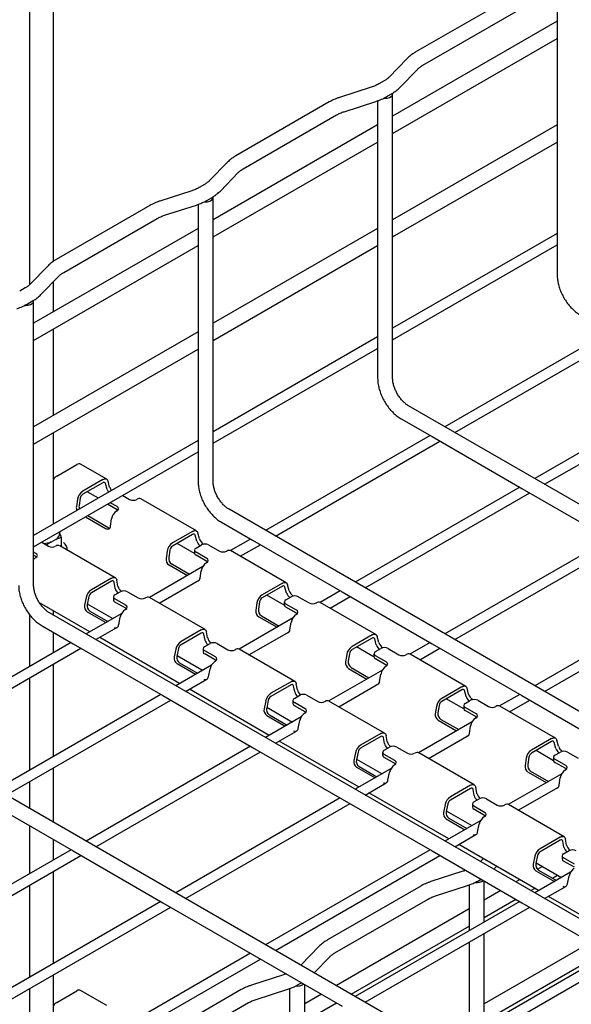
# Model space of a CAD drawing. Units: inches. Extents: x 0.2 to 8.3, y 0.2 to 10.8.
# Drawn here: x 1.3 to 2.1, y 6.8 to 8.3 of the extents above; entities that cross this region are included whole.
import ezdxf

# ---------------------------------------------------------------- set-up
doc = ezdxf.new("R2010")
doc.units = ezdxf.units.IN
doc.header["$MEASUREMENT"] = 0

msp = doc.modelspace()

# ---------------------------------------------------------------- linework, layer by layer
at = {"color": 7, "linetype": 'Continuous', "lineweight": 25}
for p, q in [((1.2734, 8.7649), (1.2734, 7.9297)), ((1.3109, 7.9665), (1.3109, 8.7649)), ((2.0167, 8.3742), (1.872, 8.2906)), ((2.0919, 8.376), (2.0919, 8.1567)), ((1.8836, 8.2705), (2.0283, 8.3541)), ((2.0919, 8.3389), (1.8368, 8.1916)), ((1.8368, 8.1647), (2.0919, 8.312)), ((1.8591, 8.2807), (1.8314, 8.2522)), ((1.8481, 8.236), (1.8757, 8.2646)), ((1.8037, 8.2365), (1.7543, 8.2205)), ((1.8235, 8.2463), (1.8152, 8.2415)), ((1.8268, 8.2213), (1.8351, 8.2262)), ((1.8368, 7.7849), (1.8368, 8.2259)), ((1.7383, 8.2135), (1.5936, 8.1299)), ((1.7614, 8.1984), (1.8108, 8.2144)), ((1.8135, 8.2153), (1.8135, 7.9959)), ((1.6052, 8.1098), (1.75, 8.1934)), ((1.8135, 8.1781), (1.5584, 8.0308)), ((2.0919, 8.1781), (1.8368, 8.0308)), ((1.5584, 8.004), (1.8135, 8.1513)), ((1.8368, 8.004), (2.0919, 8.1513)), ((2.0919, 8.1567), (2.0919, 7.9955)), ((1.5807, 8.12), (1.553, 8.0915)), ((1.5697, 8.0753), (1.5973, 8.1039)), ((1.5451, 8.0856), (1.5368, 8.0807)), ((1.5253, 8.0757), (1.4759, 8.0598)), ((1.46, 8.0528), (1.3152, 7.9692)), ((1.4831, 8.0377), (1.5325, 8.0536)), ((1.5352, 8.0546), (1.5352, 7.8352)), ((1.5484, 8.0606), (1.5568, 8.0654)), ((1.5584, 7.6242), (1.5584, 8.0652)), ((1.3268, 7.9491), (1.4716, 8.0327)), ((1.5352, 8.0174), (1.28, 7.8701)), ((1.8135, 8.0174), (1.5584, 7.8701)), ((2.0919, 8.0096), (1.8368, 7.8623)), ((1.28, 7.8433), (1.5352, 7.9906)), ((1.5584, 7.8433), (1.8135, 7.9906)), ((1.8135, 7.9959), (1.8135, 7.8348)), ((1.8368, 7.8446), (2.0919, 7.9919)), ((2.0919, 7.9955), (2.0919, 7.9456)), ((1.3023, 7.9593), (1.2746, 7.9308)), ((1.2913, 7.9146), (1.319, 7.9431)), ((1.3109, 7.888), (1.3109, 7.9349)), ((1.2668, 7.9249), (1.2584, 7.92)), ((1.27, 7.8999), (1.2784, 7.9047)), ((1.28, 7.4634), (1.28, 7.9045)), ((1.5352, 7.8567), (1.28, 7.7094)), ((1.3109, 7.7273), (1.3109, 7.8612)), ((2.1732, 7.8568), (1.918, 7.7095)), ((1.8135, 7.8489), (1.5584, 7.7016)), ((1.9334, 7.7006), (2.1886, 7.8479)), ((1.28, 7.6826), (1.5352, 7.8299)), ((1.5352, 7.8352), (1.5352, 7.6741)), ((1.5584, 7.6839), (1.8135, 7.8312)), ((1.8135, 7.8348), (1.8135, 7.7849)), ((2.3124, 7.7764), (2.0572, 7.6291)), ((2.0726, 7.6202), (2.3278, 7.7675)), ((3.1068, 7.0232), (1.8615, 7.7421)), ((1.8498, 7.722), (1.898, 7.6942)), ((1.3109, 7.5588), (1.3109, 7.7004)), ((1.5352, 7.6882), (1.28, 7.5409)), ((1.8948, 7.696), (1.6397, 7.5487)), ((1.655, 7.5399), (1.9102, 7.6872)), ((1.898, 7.6942), (2.0371, 7.6139)), ((1.28, 7.5232), (1.5352, 7.6705)), ((1.5352, 7.6741), (1.5352, 7.6242)), ((1.3158, 7.6329), (1.347, 7.6509)), ((1.3933, 7.6282), (1.3529, 7.6515)), ((1.3874, 7.6276), (1.3562, 7.6096)), ((1.3979, 7.6158), (1.3955, 7.6251)), ((1.3874, 7.6227), (1.3562, 7.6047)), ((1.3805, 7.5989), (1.3633, 7.6088)), ((1.3939, 7.6122), (1.3914, 7.6215)), ((2.034, 7.6157), (1.7789, 7.4684)), ((2.0371, 7.6139), (2.1763, 7.5335)), ((1.348, 7.597), (1.3463, 7.5856)), ((1.3521, 7.5985), (1.3504, 7.5871)), ((1.4183, 7.603), (1.4289, 7.5969)), ((1.44, 7.5969), (1.4403, 7.597)), ((1.5325, 7.5478), (1.4462, 7.5976)), ((1.7942, 7.4595), (2.0494, 7.6068)), ((1.4094, 7.5808), (1.3946, 7.5893)), ((1.4094, 7.5856), (1.3988, 7.5917)), ((1.4091, 7.579), (1.4094, 7.5792)), ((2.8284, 6.8625), (1.5831, 7.5814)), ((1.3607, 7.5698), (1.3925, 7.5514)), ((1.364, 7.5717), (1.3966, 7.5528)), ((1.3992, 7.5551), (1.4009, 7.5665)), ((1.5715, 7.5613), (1.6196, 7.5335)), ((1.3147, 7.5347), (1.3072, 7.5307)), ((1.3203, 7.5464), (1.3208, 7.5452)), ((1.323, 7.5235), (1.323, 7.5378)), ((1.5266, 7.5472), (1.4954, 7.5292)), ((1.5266, 7.5424), (1.4954, 7.5244)), ((1.5331, 7.5319), (1.5306, 7.5411)), ((1.5371, 7.5354), (1.5347, 7.5447)), ((1.6164, 7.5353), (1.5853, 7.5173)), ((1.6196, 7.5335), (1.7588, 7.4532)), ((2.1732, 7.5353), (1.918, 7.388)), ((1.2925, 7.5304), (1.3031, 7.5242)), ((1.3142, 7.5242), (1.3145, 7.5244)), ((1.4067, 7.4752), (1.3204, 7.525)), ((1.4913, 7.5181), (1.4896, 7.5067)), ((1.5296, 7.5128), (1.5025, 7.5285)), ((1.5296, 7.5181), (1.5296, 7.5133)), ((1.5319, 7.5213), (1.5402, 7.5262)), ((1.5514, 7.5262), (1.5681, 7.5165)), ((1.6717, 7.4674), (1.5854, 7.5173)), ((1.6006, 7.5085), (1.6318, 7.5265)), ((1.9334, 7.3792), (2.1886, 7.5265)), ((1.2836, 7.513), (1.28, 7.5151)), ((1.2836, 7.5082), (1.28, 7.5102)), ((1.2833, 7.5064), (1.2836, 7.5066)), ((1.4872, 7.5166), (1.4855, 7.5053)), ((1.5486, 7.5053), (1.5319, 7.5149)), ((1.5486, 7.5004), (1.5319, 7.5101)), ((1.5792, 7.5165), (1.5795, 7.5167)), ((1.5425, 7.4927), (1.4595, 7.4447)), ((1.49, 7.4951), (1.5184, 7.4787)), ((1.4941, 7.4966), (1.5217, 7.4806)), ((1.5483, 7.4987), (1.5486, 7.4988)), ((1.4008, 7.4746), (1.3696, 7.4566)), ((1.4107, 7.4621), (1.409, 7.4715)), ((1.4748, 7.4359), (1.5372, 7.4719)), ((1.5384, 7.4747), (1.5401, 7.4861)), ((1.4008, 7.4698), (1.3696, 7.4518)), ((1.4066, 7.4588), (1.4049, 7.4682)), ((1.6658, 7.4669), (1.6346, 7.4488)), ((1.6658, 7.462), (1.6346, 7.444)), ((1.6723, 7.4515), (1.6698, 7.4608)), ((1.6763, 7.4551), (1.6739, 7.4644)), ((1.3615, 7.4448), (1.359, 7.4326)), ((1.3655, 7.4459), (1.3631, 7.4337)), ((1.4038, 7.4455), (1.4038, 7.4407)), ((1.4061, 7.4487), (1.4144, 7.4535)), ((1.4228, 7.4326), (1.4061, 7.4423)), ((1.4256, 7.4535), (1.4423, 7.4439)), ((1.4534, 7.4439), (1.4537, 7.4441)), ((1.5459, 7.3948), (1.4596, 7.4446)), ((1.6688, 7.4325), (1.6417, 7.4481)), ((1.6711, 7.441), (1.6794, 7.4458)), ((1.6905, 7.4458), (1.7073, 7.4362)), ((1.7556, 7.455), (1.7244, 7.437)), ((1.7398, 7.4281), (1.771, 7.4461)), ((1.7588, 7.4532), (1.898, 7.3728)), ((2.3124, 7.455), (2.0572, 7.3077)), ((2.0726, 7.2988), (2.3278, 7.4461)), ((1.3672, 7.3914), (1.2891, 7.4365)), ((1.3633, 7.4349), (1.4029, 7.4121)), ((1.4228, 7.4278), (1.4061, 7.4375)), ((1.4225, 7.426), (1.4228, 7.4262)), ((1.6264, 7.4363), (1.6247, 7.4249)), ((1.6305, 7.4377), (1.6288, 7.4264)), ((1.6688, 7.4378), (1.6688, 7.4329)), ((1.6878, 7.4249), (1.6711, 7.4345)), ((1.6878, 7.4201), (1.6711, 7.4297)), ((1.7184, 7.4362), (1.7187, 7.4363)), ((1.8109, 7.3871), (1.7246, 7.4369)), ((1.2734, 7.4185), (1.2734, 7.3373)), ((2.55, 6.7018), (1.3047, 7.4207)), ((1.3109, 7.4171), (1.3109, 7.4239)), ((1.4167, 7.42), (1.3613, 7.388)), ((1.3632, 7.4224), (1.3919, 7.4057)), ((1.3672, 7.4234), (1.3949, 7.4075)), ((1.4119, 7.4021), (1.4144, 7.4142)), ((1.6817, 7.4123), (1.5986, 7.3644)), ((1.6292, 7.4148), (1.6576, 7.3984)), ((1.6333, 7.4162), (1.6609, 7.4003)), ((1.6875, 7.4183), (1.6878, 7.4185)), ((1.2931, 7.4006), (1.3412, 7.3728)), ((1.3766, 7.3792), (1.4093, 7.398)), ((1.6775, 7.3944), (1.6793, 7.4057)), ((1.3109, 7.359), (1.3109, 7.3903)), ((1.5063, 7.3111), (1.3825, 7.3826)), ((1.54, 7.3942), (1.5088, 7.3762)), ((1.54, 7.3894), (1.5088, 7.3714)), ((1.5458, 7.3785), (1.5441, 7.3879)), ((1.5499, 7.3818), (1.5482, 7.3911)), ((1.614, 7.3555), (1.6764, 7.3915)), ((1.805, 7.3865), (1.7738, 7.3685)), ((1.805, 7.3817), (1.7738, 7.3637)), ((1.8115, 7.3712), (1.809, 7.3804)), ((1.8155, 7.3747), (1.813, 7.384)), ((1.338, 7.3746), (1.0829, 7.2273)), ((1.0982, 7.2185), (1.3534, 7.3658)), ((1.3412, 7.3728), (1.4804, 7.2925)), ((1.5007, 7.3644), (1.4982, 7.3523)), ((1.5047, 7.3655), (1.5023, 7.3533)), ((1.543, 7.3651), (1.543, 7.3603)), ((1.5453, 7.3684), (1.5536, 7.3732)), ((1.5647, 7.3732), (1.5814, 7.3635)), ((1.6851, 7.3145), (1.5988, 7.3643)), ((1.808, 7.3521), (1.7809, 7.3678)), ((1.8103, 7.3606), (1.8186, 7.3654)), ((1.8297, 7.3654), (1.8464, 7.3558)), ((1.8948, 7.3746), (1.8636, 7.3566)), ((1.879, 7.3478), (1.9102, 7.3658)), ((1.898, 7.3728), (2.0371, 7.2925)), ((1.5025, 7.3546), (1.5421, 7.3317)), ((1.562, 7.3523), (1.5453, 7.3619)), ((1.562, 7.3475), (1.5453, 7.3571)), ((1.5926, 7.3635), (1.5929, 7.3637)), ((1.7656, 7.3559), (1.7638, 7.3446)), ((1.7697, 7.3574), (1.768, 7.346)), ((1.8079, 7.3574), (1.8079, 7.3526)), ((1.827, 7.3446), (1.8103, 7.3542)), ((1.827, 7.3397), (1.8103, 7.3494)), ((1.8576, 7.3558), (1.8579, 7.356)), ((1.9501, 7.3067), (1.8638, 7.3566)), ((1.3109, 7.1983), (1.3109, 7.3413)), ((1.5559, 7.3397), (1.5005, 7.3077)), ((1.5024, 7.342), (1.5311, 7.3254)), ((1.5064, 7.3431), (1.5341, 7.3271)), ((1.5511, 7.3217), (1.5536, 7.3339)), ((1.5617, 7.3457), (1.562, 7.3459)), ((1.7684, 7.3344), (1.7968, 7.318)), ((1.7725, 7.3359), (1.8001, 7.3199)), ((1.8267, 7.338), (1.827, 7.3381)), ((1.2734, 7.3196), (1.2734, 7.1766)), ((1.8209, 7.332), (1.7378, 7.284)), ((1.8167, 7.314), (1.8185, 7.3254)), ((1.5158, 7.2988), (1.5485, 7.3177)), ((1.6792, 7.3139), (1.648, 7.2959)), ((1.6792, 7.3091), (1.648, 7.291)), ((1.685, 7.2981), (1.6833, 7.3075)), ((1.6891, 7.3014), (1.6874, 7.3108)), ((1.7532, 7.2751), (1.8156, 7.3112)), ((1.9442, 7.3061), (1.913, 7.2881)), ((1.9547, 7.2944), (1.9522, 7.3037)), ((1.4772, 7.2943), (1.2221, 7.147)), ((1.4804, 7.2925), (1.6196, 7.2121)), ((1.6455, 7.2307), (1.5217, 7.3022)), ((1.6845, 7.288), (1.6928, 7.2928)), ((1.7039, 7.2928), (1.7206, 7.2832)), ((1.9442, 7.3013), (1.913, 7.2833)), ((1.9507, 7.2908), (1.9482, 7.3001)), ((2.034, 7.2943), (2.0028, 7.2763)), ((2.0371, 7.2925), (2.1763, 7.2121)), ((1.2374, 7.1381), (1.4926, 7.2854)), ((1.6399, 7.2841), (1.6374, 7.2719)), ((1.6439, 7.2851), (1.6415, 7.273)), ((1.6417, 7.2742), (1.6813, 7.2514)), ((1.6821, 7.2848), (1.6821, 7.28)), ((1.7012, 7.2719), (1.6845, 7.2816)), ((1.7012, 7.2671), (1.6845, 7.2767)), ((1.7318, 7.2832), (1.7321, 7.2833)), ((1.8243, 7.2341), (1.738, 7.2839)), ((1.9048, 7.2756), (1.903, 7.2642)), ((1.9089, 7.277), (1.9071, 7.2657)), ((1.9472, 7.2717), (1.9201, 7.2874)), ((1.9471, 7.2771), (1.9471, 7.2722)), ((1.9494, 7.2803), (1.9578, 7.2851)), ((1.9662, 7.2642), (1.9494, 7.2738)), ((1.9689, 7.2851), (1.9856, 7.2754)), ((1.9968, 7.2754), (1.9971, 7.2756)), ((2.0893, 7.2264), (2.003, 7.2762)), ((2.0182, 7.2674), (2.0494, 7.2854)), ((2.2716, 6.5411), (1.0263, 7.26)), ((1.6951, 7.2593), (1.6397, 7.2273)), ((1.6415, 7.2617), (1.6703, 7.245)), ((1.6456, 7.2627), (1.6733, 7.2467)), ((1.7009, 7.2653), (1.7012, 7.2655)), ((1.9662, 7.2594), (1.9494, 7.269)), ((1.9659, 7.2576), (1.9662, 7.2578)), ((1.6903, 7.2414), (1.6928, 7.2535)), ((1.9601, 7.2516), (1.877, 7.2036)), ((1.9076, 7.2541), (1.936, 7.2377)), ((1.9117, 7.2555), (1.9393, 7.2396)), ((1.9559, 7.2337), (1.9577, 7.245)), ((1.655, 7.2185), (1.6877, 7.2373)), ((1.8184, 7.2335), (1.7872, 7.2155)), ((1.8184, 7.2287), (1.7872, 7.2107)), ((1.8242, 7.2178), (1.8225, 7.2272)), ((1.8283, 7.221), (1.8266, 7.2304)), ((1.8924, 7.1948), (1.9548, 7.2308)), ((1.6164, 7.2139), (1.3613, 7.0666)), ((1.6196, 7.2121), (1.7588, 7.1318)), ((1.7847, 7.1504), (1.6609, 7.2219)), ((1.8236, 7.2076), (1.832, 7.2125)), ((1.8431, 7.2125), (1.8598, 7.2028)), ((2.0834, 7.2258), (2.0522, 7.2078)), ((2.0834, 7.221), (2.0522, 7.203)), ((2.0899, 7.2104), (2.0874, 7.2197)), ((2.0939, 7.214), (2.0914, 7.2233)), ((1.3766, 7.0578), (1.6318, 7.2051)), ((1.7791, 7.2037), (1.7766, 7.1916)), ((1.7831, 7.2048), (1.7806, 7.1926)), ((1.8213, 7.2044), (1.8213, 7.1996)), ((1.8404, 7.1916), (1.8236, 7.2012)), ((1.8404, 7.1868), (1.8236, 7.1964)), ((1.871, 7.2028), (1.8713, 7.203)), ((1.9635, 7.1538), (1.8772, 7.2036)), ((2.0481, 7.1967), (2.0463, 7.1853)), ((2.0864, 7.1914), (2.0593, 7.2071)), ((2.0863, 7.1967), (2.0863, 7.1919)), ((2.0886, 7.1999), (2.097, 7.2047)), ((2.1081, 7.2047), (2.1248, 7.1951)), ((1.7807, 7.1813), (1.8095, 7.1647)), ((1.7809, 7.1938), (1.8205, 7.171)), ((1.7848, 7.1824), (1.8125, 7.1664)), ((1.8401, 7.185), (1.8404, 7.1851)), ((2.044, 7.1952), (2.0422, 7.1838)), ((2.1053, 7.1838), (2.0886, 7.1935)), ((2.1053, 7.179), (2.0886, 7.1887)), ((1.3109, 7.0957), (1.3109, 7.1805)), ((1.8343, 7.179), (1.7789, 7.147)), ((1.8295, 7.161), (1.832, 7.1732)), ((2.0993, 7.1712), (2.0162, 7.1233)), ((2.0468, 7.1737), (2.0752, 7.1573)), ((2.0509, 7.1752), (2.0785, 7.1592)), ((2.1051, 7.1772), (2.1053, 7.1774)), ((1.2734, 7.1589), (1.2734, 7.1173)), ((1.7942, 7.1381), (1.8269, 7.157)), ((1.9576, 7.1532), (1.9264, 7.1352)), ((2.0316, 7.1144), (2.094, 7.1505)), ((2.0951, 7.1533), (2.0969, 7.1647)), ((1.9239, 7.07), (1.8001, 7.1415)), ((1.9576, 7.1483), (1.9264, 7.1303)), ((1.9634, 7.1374), (1.9617, 7.1468)), ((1.9675, 7.1407), (1.9658, 7.1501)), ((1.202, 7.1318), (1.3412, 7.0514)), ((1.7556, 7.1336), (1.5005, 6.9863)), ((1.5158, 6.9774), (1.771, 7.1247)), ((1.7588, 7.1318), (1.898, 7.0514)), ((1.9183, 7.1234), (1.9158, 7.1112)), ((1.9223, 7.1244), (1.9198, 7.1123)), ((1.9605, 7.1241), (1.9605, 7.1193)), ((1.9628, 7.1273), (1.9712, 7.1321)), ((1.9795, 7.1112), (1.9628, 7.1209)), ((1.9823, 7.1321), (1.999, 7.1225)), ((2.0102, 7.1225), (2.0105, 7.1226)), ((2.1027, 7.0734), (2.0164, 7.1232)), ((1.9201, 7.1135), (1.9597, 7.0906)), ((1.9795, 7.1064), (1.9628, 7.116)), ((1.9793, 7.1046), (1.9795, 7.1048)), ((1.2734, 7.0905), (1.2734, 7.0159)), ((1.9735, 7.0986), (1.918, 7.0666)), ((1.9199, 7.1009), (1.9487, 7.0843)), ((1.924, 7.102), (1.9517, 7.086)), ((1.9687, 7.0807), (1.9712, 7.0928)), ((1.9334, 7.0578), (1.9661, 7.0766)), ((1.3109, 7.0376), (1.3109, 7.0689)), ((2.0631, 6.9897), (1.9393, 7.0611)), ((2.0968, 7.0728), (2.0656, 7.0548)), ((2.0968, 7.068), (2.0656, 7.05)), ((2.1026, 7.0571), (2.1009, 7.0664)), ((2.1067, 7.0603), (2.105, 7.0697)), ((1.338, 7.0532), (1.0829, 6.9059)), ((1.0982, 6.897), (1.3534, 7.0443)), ((1.3412, 7.0514), (1.4804, 6.971)), ((1.8948, 7.0532), (1.6397, 6.9059)), ((1.655, 6.897), (1.9102, 7.0443)), ((1.898, 7.0514), (2.0371, 6.971)), ((2.0615, 7.0441), (2.059, 7.0319)), ((2.0997, 7.0437), (2.0997, 7.0389)), ((2.102, 7.0469), (2.1104, 7.0518)), ((1.9734, 7.0355), (1.9728, 7.035)), ((1.9771, 7.0393), (1.9734, 7.0355)), ((2.0575, 7.043), (2.055, 7.0308)), ((2.0593, 7.0331), (2.0989, 7.0103)), ((2.1187, 7.0309), (2.102, 7.0405)), ((2.1187, 7.026), (2.102, 7.0357)), ((1.3109, 6.8768), (1.3109, 7.0198)), ((1.9457, 7.0197), (1.8963, 7.0038)), ((1.9936, 7.023), (1.9978, 7.0274)), ((2.1127, 7.0183), (2.0572, 6.9863)), ((2.0591, 7.0206), (2.0879, 7.004)), ((2.0695, 7.0272), (2.0618, 7.0228)), ((2.0632, 7.0217), (2.0909, 7.0057)), ((2.0847, 7.0092), (2.0927, 7.0138)), ((1.2734, 6.9982), (1.2734, 6.8552)), ((1.9034, 6.9817), (1.9528, 6.9976)), ((1.9555, 6.9986), (1.9555, 6.94)), ((1.9688, 7.0046), (1.9739, 7.0076)), ((1.9788, 6.941), (1.9788, 7.0047)), ((2.0338, 7.0066), (2.0279, 7.0032)), ((2.1079, 7.0003), (2.1104, 7.0125)), ((1.8803, 6.9968), (1.7356, 6.9132)), ((2.0047, 6.9898), (1.9788, 6.9748)), ((2.0511, 6.9898), (2.057, 6.9932)), ((2.0726, 6.9774), (2.1053, 6.9963)), ((1.4772, 6.9729), (1.2221, 6.8256)), ((1.4804, 6.971), (1.6196, 6.8907)), ((1.7472, 6.8931), (1.8919, 6.9767)), ((2.034, 6.9729), (1.7789, 6.8256)), ((1.9788, 6.948), (2.0279, 6.9764)), ((2.0371, 6.971), (2.1763, 6.8907)), ((2.2023, 6.9093), (2.0785, 6.9808)), ((1.2374, 6.8167), (1.4926, 6.964)), ((1.9555, 6.9614), (1.7495, 6.8425)), ((1.7942, 6.8167), (2.0494, 6.964)), ((1.9555, 6.94), (1.9555, 6.9275)), ((1.7727, 6.8291), (1.9555, 6.9346)), ((1.9788, 6.7802), (1.9788, 6.9232)), ((1.9555, 6.9098), (1.9555, 6.7792)), ((2.1439, 6.9094), (1.9788, 6.8141)), ((1.6164, 6.8925), (1.3613, 6.7452)), ((1.6196, 6.8907), (1.7588, 6.8103)), ((1.7226, 6.9033), (1.695, 6.8748)), ((2.1732, 6.8925), (1.918, 6.7452)), ((1.9788, 6.7873), (2.1671, 6.896)), ((1.3766, 6.7363), (1.6318, 6.8836)), ((1.7152, 6.8623), (1.7393, 6.8871)), ((1.9334, 6.7363), (2.1886, 6.8836)), ((1.695, 6.8748), (1.6944, 6.8743)), ((1.3109, 6.7743), (1.3109, 6.8591)), ((1.6673, 6.859), (1.6179, 6.8431)), ((1.6904, 6.8439), (1.6955, 6.8469)), ((1.2734, 6.8375), (1.2734, 6.7959)), ((1.3158, 6.8163), (1.347, 6.8343)), ((1.3933, 6.8116), (1.3529, 6.8349)), ((1.6019, 6.8361), (1.4572, 6.7525)), ((1.625, 6.821), (1.6744, 6.8369)), ((1.6771, 6.8379), (1.6771, 6.7793)), ((1.7004, 6.7802), (1.7004, 6.844)), ((1.4688, 6.7324), (1.6135, 6.816)), ((1.7263, 6.8291), (1.7004, 6.8141)), ((1.7004, 6.7873), (1.7495, 6.8157))]:
    msp.add_line(p, q, dxfattribs=at)
at = {"color": 7, "linetype": 'Continuous', "lineweight": 25, "flags": 128}
for points in [[(1.8233, 8.2193), (1.8242, 8.2193), (1.8282, 8.2195), (1.8318, 8.2204), (1.8347, 8.2221), (1.8364, 8.2242), (1.8367, 8.2265), (1.8366, 8.227)], [(1.5449, 8.0586), (1.5458, 8.0585), (1.5498, 8.0587), (1.5534, 8.0597), (1.5563, 8.0614), (1.558, 8.0635), (1.5583, 8.0658), (1.5582, 8.0663)], [(1.2665, 7.8979), (1.2674, 7.8978), (1.2714, 7.898), (1.275, 7.899), (1.2779, 7.9007), (1.2796, 7.9028), (1.28, 7.9051), (1.2799, 7.9056)], [(1.3874, 7.6276), (1.3888, 7.6282), (1.3901, 7.6286), (1.3913, 7.6287), (1.3925, 7.6285), (1.3935, 7.628), (1.3943, 7.6273), (1.395, 7.6263), (1.3955, 7.6251)], [(1.4105, 7.58), (1.4104, 7.5801), (1.4094, 7.5808)], [(1.3966, 7.5528), (1.3978, 7.5523), (1.3981, 7.5523)], [(1.5266, 7.5472), (1.5279, 7.5479), (1.5293, 7.5483), (1.5305, 7.5483), (1.5317, 7.5482), (1.5327, 7.5477), (1.5335, 7.5469), (1.5342, 7.5459), (1.5347, 7.5447)], [(1.2847, 7.5074), (1.2846, 7.5075), (1.2836, 7.5082)], [(1.5497, 7.4996), (1.5495, 7.4998), (1.5486, 7.5004)], [(1.4008, 7.4746), (1.4022, 7.4753), (1.4036, 7.4757), (1.4049, 7.4757), (1.4061, 7.4755), (1.4071, 7.4749), (1.408, 7.474), (1.4086, 7.4729), (1.409, 7.4715)], [(1.6658, 7.4669), (1.6671, 7.4675), (1.6685, 7.4679), (1.6697, 7.468), (1.6709, 7.4678), (1.6719, 7.4673), (1.6727, 7.4666), (1.6734, 7.4656), (1.6739, 7.4644)], [(1.4239, 7.427), (1.4237, 7.4271), (1.4228, 7.4278)], [(1.6889, 7.4193), (1.6887, 7.4194), (1.6878, 7.4201)], [(1.54, 7.3942), (1.5414, 7.3949), (1.5428, 7.3953), (1.5441, 7.3954), (1.5453, 7.3951), (1.5463, 7.3945), (1.5472, 7.3937), (1.5478, 7.3925), (1.5482, 7.3911)], [(1.805, 7.3865), (1.8063, 7.3872), (1.8077, 7.3875), (1.8089, 7.3876), (1.8101, 7.3874), (1.8111, 7.387), (1.8119, 7.3862), (1.8126, 7.3852), (1.813, 7.384)], [(1.5631, 7.3467), (1.5629, 7.3468), (1.562, 7.3475)], [(1.8281, 7.3389), (1.8279, 7.339), (1.827, 7.3397)], [(1.6792, 7.3139), (1.6806, 7.3146), (1.682, 7.3149), (1.6833, 7.315), (1.6845, 7.3147), (1.6855, 7.3142), (1.6864, 7.3133), (1.687, 7.3122), (1.6874, 7.3108)], [(1.9442, 7.3061), (1.9455, 7.3068), (1.9469, 7.3072), (1.9481, 7.3073), (1.9493, 7.3071), (1.9503, 7.3066), (1.9511, 7.3059), (1.9518, 7.3049), (1.9522, 7.3037)], [(1.7023, 7.2663), (1.7021, 7.2664), (1.7012, 7.2671)], [(1.9673, 7.2586), (1.9671, 7.2587), (1.9662, 7.2594)], [(1.8184, 7.2335), (1.8198, 7.2342), (1.8212, 7.2346), (1.8225, 7.2346), (1.8237, 7.2344), (1.8247, 7.2338), (1.8256, 7.2329), (1.8262, 7.2318), (1.8266, 7.2304)], [(2.0834, 7.2258), (2.0847, 7.2264), (2.0861, 7.2268), (2.0873, 7.2269), (2.0885, 7.2267), (2.0895, 7.2263), (2.0903, 7.2255), (2.091, 7.2245), (2.0914, 7.2233)], [(1.8415, 7.1859), (1.8413, 7.1861), (1.8404, 7.1868)], [(2.1065, 7.1782), (2.1063, 7.1783), (2.1053, 7.179)], [(1.9576, 7.1532), (1.959, 7.1539), (1.9604, 7.1542), (1.9617, 7.1543), (1.9629, 7.154), (1.9639, 7.1535), (1.9648, 7.1526), (1.9654, 7.1514), (1.9658, 7.1501)], [(1.9807, 7.1056), (1.9805, 7.1057), (1.9795, 7.1064)], [(2.0968, 7.0728), (2.0982, 7.0735), (2.0996, 7.0739), (2.1009, 7.0739), (2.1021, 7.0737), (2.1031, 7.0731), (2.1039, 7.0722), (2.1046, 7.0711), (2.105, 7.0697)]]:
    msp.add_lwpolyline(points, dxfattribs=at)
at = {"color": 7, "linetype": 'Continuous', "lineweight": 25}
for centre, radius, start, end in [((1.3505, 7.6462), 0.00585, 65.1602, 126.1503), ((1.3243, 7.619), 0.0162, 121.5564, 145.5205), ((1.3662, 7.594), 0.0185, 122.9166, 170.8105), ((1.389, 7.6209), 0.00248, 14.6873, 130.9921), ((1.4065, 7.6162), 0.0132, 197.5036, 218.5263), ((1.4114, 7.6202), 0.0141, 198.002, 222.0689), ((1.3612, 7.597), 0.00924, 122.9166, 170.8105), ((1.4344, 7.6076), 0.0121, 242.6097, 297.3903), ((1.4438, 7.5921), 0.00599, 65.9829, 125.3276), ((1.357, 7.5843), 0.0108, 172.8718, 205.0002), ((1.3609, 7.5857), 0.0106, 172.5875, 201.1906), ((1.4191, 7.5635), 0.0185, 122.9166, 170.8105), ((1.4082, 7.5824), 0.00344, 290.7834, 69.2166), ((1.3948, 7.5551), 0.00433, 238.1524, 0.3535), ((1.3079, 7.5455), 0.0128, 302.0643, 358.7329), ((1.3423, 7.4738), 0.0668, 106.719, 114.3244), ((1.1628, 7.4929), 0.1664, 15.6531, 18.3471), ((1.5282, 7.5405), 0.00248, 14.6873, 130.9921), ((1.5527, 7.5409), 0.0165, 199.4703, 236.0405), ((1.2929, 7.5719), 0.0436, 273.8977, 289.1347), ((1.3542, 7.4504), 0.0931, 120.3571, 125.6546), ((1.3086, 7.535), 0.0121, 242.6097, 297.3903), ((1.3179, 7.5196), 0.00594, 65.7068, 125.6037), ((1.3157, 7.5165), 0.0171, 4.4177, 51.1094), ((1.5054, 7.5137), 0.0185, 122.9166, 170.8105), ((1.5004, 7.5166), 0.00924, 122.9166, 170.8105), ((1.5331, 7.5181), 0.00344, 110.7834, 249.2166), ((1.548, 7.5369), 0.0157, 198.8558, 230.3675), ((1.5458, 7.5154), 0.0121, 62.6097, 117.3903), ((1.5829, 7.5118), 0.00599, 65.9829, 125.3276), ((1.2908, 7.4938), 0.0147, 120.866, 137.4061), ((1.2824, 7.5098), 0.00344, 290.7834, 69.2166), ((1.4958, 7.5038), 0.0105, 172.0944, 235.9874), ((1.4999, 7.5053), 0.0105, 172.0944, 235.9874), ((1.5335, 7.5137), 0.00396, 185.6948, 245.6253), ((1.5473, 7.502), 0.00344, 290.7834, 69.2166), ((1.5736, 7.5273), 0.0121, 242.6097, 297.3903), ((1.5583, 7.4831), 0.0185, 122.9166, 170.8105), ((1.5337, 7.4749), 0.00462, 279.9129, 358.098), ((1.3796, 7.441), 0.0185, 122.9339, 168.3722), ((1.4024, 7.4679), 0.00249, 7.7837, 130.8742), ((1.4205, 7.4623), 0.0144, 194.0479, 228.4808), ((1.4248, 7.4656), 0.0145, 194.0777, 232.1388), ((1.6674, 7.4602), 0.00248, 14.6873, 130.9921), ((1.3746, 7.444), 0.00926, 122.9339, 168.3722), ((1.4073, 7.4455), 0.00344, 110.7834, 249.2166), ((1.4077, 7.4411), 0.00396, 185.6948, 245.6253), ((1.42, 7.4428), 0.0121, 62.6097, 117.3903), ((1.4478, 7.4546), 0.0121, 242.6097, 297.3903), ((1.4571, 7.4392), 0.00594, 65.7068, 125.6037), ((1.6446, 7.4333), 0.0185, 122.9166, 170.8105), ((1.6396, 7.4363), 0.00924, 122.9166, 170.8105), ((1.6723, 7.4378), 0.00344, 110.7834, 249.2166), ((1.6872, 7.4566), 0.0157, 198.8558, 230.3675), ((1.6918, 7.4606), 0.0165, 199.4703, 236.0405), ((1.685, 7.4351), 0.0121, 62.6097, 117.3903), ((1.3688, 7.4306), 0.01, 168.3693, 235.4658), ((1.3729, 7.4317), 0.01, 168.3693, 235.4658), ((1.4325, 7.4105), 0.0185, 122.9339, 168.3722), ((1.4215, 7.4294), 0.00344, 290.7834, 69.2166), ((1.6391, 7.4249), 0.0105, 172.0944, 235.9874), ((1.6727, 7.4333), 0.00396, 185.6948, 245.6253), ((1.7128, 7.4469), 0.0121, 242.6097, 297.3903), ((1.7221, 7.4314), 0.00599, 65.9829, 125.3276), ((1.635, 7.4235), 0.0105, 172.0944, 235.9874), ((1.6975, 7.4028), 0.0185, 122.9166, 170.8105), ((1.6865, 7.4217), 0.00344, 290.7834, 69.2166), ((1.4072, 7.4023), 0.00468, 240.1604, 357.1245), ((1.5416, 7.3875), 0.00249, 7.7837, 130.8742), ((1.564, 7.3853), 0.0145, 194.0777, 232.1388), ((1.6729, 7.3945), 0.00462, 279.9129, 358.098), ((1.8066, 7.3798), 0.00248, 14.6873, 130.9921), ((1.5188, 7.3607), 0.0185, 122.9339, 168.3722), ((1.5138, 7.3636), 0.00926, 122.9339, 168.3722), ((1.5465, 7.3651), 0.00344, 110.7834, 249.2166), ((1.5597, 7.382), 0.0144, 194.0479, 228.4808), ((1.5592, 7.3624), 0.0121, 62.6097, 117.3903), ((1.5963, 7.3589), 0.00594, 65.7068, 125.6037), ((1.7838, 7.353), 0.0185, 122.9166, 170.8105), ((1.8264, 7.3762), 0.0157, 198.8558, 230.3675), ((1.831, 7.3802), 0.0165, 199.4703, 236.0405), ((1.8242, 7.3547), 0.0121, 62.6097, 117.3903), ((1.508, 7.3503), 0.01, 168.3693, 235.4658), ((1.5121, 7.3513), 0.01, 168.3693, 235.4658), ((1.5469, 7.3607), 0.00396, 185.6948, 245.6253), ((1.5607, 7.3491), 0.00344, 290.7834, 69.2166), ((1.587, 7.3743), 0.0121, 242.6097, 297.3903), ((1.7788, 7.3559), 0.00924, 122.9166, 170.8105), ((1.8119, 7.353), 0.00396, 185.6948, 245.6253), ((1.8115, 7.3574), 0.00344, 110.7834, 249.2166), ((1.852, 7.3665), 0.0121, 242.6097, 297.3903), ((1.8613, 7.3511), 0.00599, 65.9829, 125.3276), ((1.5717, 7.3302), 0.0185, 122.9339, 168.3722), ((1.7742, 7.3431), 0.0105, 172.0944, 235.9874), ((1.7783, 7.3446), 0.0105, 172.0944, 235.9874), ((1.8367, 7.3224), 0.0185, 122.9166, 170.8105), ((1.8257, 7.3413), 0.00344, 290.7834, 69.2166), ((1.5464, 7.322), 0.00468, 240.1604, 357.1245), ((1.6808, 7.3072), 0.00249, 7.7837, 130.8742), ((1.8121, 7.3142), 0.00462, 279.9129, 358.098), ((1.658, 7.2803), 0.0185, 122.9339, 168.3722), ((1.653, 7.2833), 0.00926, 122.9339, 168.3722), ((1.6857, 7.2848), 0.00344, 110.7834, 249.2166), ((1.6989, 7.3016), 0.0144, 194.0479, 228.4808), ((1.7032, 7.3049), 0.0145, 194.0777, 232.1388), ((1.6984, 7.2821), 0.0121, 62.6097, 117.3903), ((1.923, 7.2726), 0.0185, 122.9166, 170.8105), ((1.9458, 7.2995), 0.00248, 14.6873, 130.9921), ((1.9656, 7.2959), 0.0157, 198.8558, 230.3675), ((1.9702, 7.2999), 0.0165, 199.4703, 236.0405), ((1.6512, 7.271), 0.01, 168.3693, 235.4658), ((1.6861, 7.2804), 0.00396, 185.6948, 245.6253), ((1.7262, 7.2939), 0.0121, 242.6097, 297.3903), ((1.7355, 7.2785), 0.00594, 65.7068, 125.6037), ((1.918, 7.2756), 0.00924, 122.9166, 170.8105), ((1.9507, 7.2771), 0.00344, 110.7834, 249.2166), ((1.9634, 7.2743), 0.0121, 62.6097, 117.3903), ((1.9912, 7.2862), 0.0121, 242.6097, 297.3903), ((2.0005, 7.2707), 0.00599, 65.9829, 125.3276), ((1.6472, 7.2699), 0.01, 168.3693, 235.4658), ((1.7109, 7.2498), 0.0185, 122.9339, 168.3722), ((1.6999, 7.2687), 0.00344, 290.7834, 69.2166), ((1.9134, 7.2628), 0.0105, 172.0944, 235.9874), ((1.9175, 7.2642), 0.0105, 172.0944, 235.9874), ((1.9511, 7.2726), 0.00396, 185.6948, 245.6253), ((1.9759, 7.2421), 0.0185, 122.9166, 170.8105), ((1.9649, 7.261), 0.00344, 290.7834, 69.2166), ((1.6856, 7.2416), 0.00468, 240.1604, 357.1245), ((1.82, 7.2268), 0.00249, 7.7837, 130.8742), ((1.9513, 7.2338), 0.00462, 279.9129, 358.098), ((1.7972, 7.2), 0.0185, 122.9339, 168.3722), ((1.8381, 7.2213), 0.0144, 194.0479, 228.4808), ((1.8424, 7.2246), 0.0145, 194.0777, 232.1388), ((1.8376, 7.2017), 0.0121, 62.6097, 117.3903), ((2.085, 7.2191), 0.00248, 14.6873, 130.9921), ((2.1094, 7.2195), 0.0165, 199.4703, 236.0405), ((1.7922, 7.2029), 0.00926, 122.9339, 168.3722), ((1.8253, 7.2), 0.00396, 185.6948, 245.6253), ((1.8249, 7.2044), 0.00344, 110.7834, 249.2166), ((1.8654, 7.2136), 0.0121, 242.6097, 297.3903), ((1.8747, 7.1982), 0.00594, 65.7068, 125.6037), ((2.0622, 7.1923), 0.0185, 122.9166, 170.8105), ((2.0572, 7.1952), 0.00924, 122.9166, 170.8105), ((2.0899, 7.1967), 0.00344, 110.7834, 249.2166), ((2.1048, 7.2155), 0.0157, 198.8558, 230.3675), ((2.1026, 7.194), 0.0121, 62.6097, 117.3903), ((1.7864, 7.1895), 0.01, 168.3693, 235.4658), ((1.7904, 7.1906), 0.01, 168.3693, 235.4658), ((1.8501, 7.1694), 0.0185, 122.9339, 168.3722), ((1.8391, 7.1884), 0.00344, 290.7834, 69.2166), ((2.0526, 7.1824), 0.0105, 172.0944, 235.9874), ((2.0567, 7.1839), 0.0105, 172.0944, 235.9874), ((2.0903, 7.1923), 0.00396, 185.6948, 245.6253), ((2.1041, 7.1806), 0.00344, 290.7834, 69.2166), ((2.1151, 7.1617), 0.0185, 122.9166, 170.8105), ((1.8248, 7.1613), 0.00468, 240.1604, 357.1245), ((2.0905, 7.1535), 0.00462, 279.9129, 358.098), ((1.9364, 7.1196), 0.0185, 122.9339, 168.3722), ((1.9592, 7.1465), 0.00249, 7.7837, 130.8742), ((1.9773, 7.1409), 0.0144, 194.0479, 228.4808), ((1.9815, 7.1442), 0.0145, 194.0777, 232.1388), ((1.9314, 7.1226), 0.00926, 122.9339, 168.3722), ((1.9641, 7.1241), 0.00344, 110.7834, 249.2166), ((1.9768, 7.1214), 0.0121, 62.6097, 117.3903), ((2.0046, 7.1332), 0.0121, 242.6097, 297.3903), ((2.0139, 7.1178), 0.00594, 65.7068, 125.6037), ((1.9256, 7.1092), 0.01, 168.3693, 235.4658), ((1.9296, 7.1103), 0.01, 168.3693, 235.4658), ((1.9645, 7.1196), 0.00396, 185.6948, 245.6253), ((1.9893, 7.0891), 0.0185, 122.9339, 168.3722), ((1.9783, 7.108), 0.00344, 290.7834, 69.2166), ((1.964, 7.0809), 0.00468, 240.1604, 357.1245), ((2.0984, 7.0661), 0.00249, 7.7837, 130.8742), ((2.1207, 7.0639), 0.0145, 194.0777, 232.1388), ((2.0756, 7.0393), 0.0185, 122.9339, 168.3722), ((2.0706, 7.0422), 0.00926, 122.9339, 168.3722), ((2.1033, 7.0437), 0.00344, 110.7834, 249.2166), ((2.1165, 7.0605), 0.0144, 194.0479, 228.4808), ((2.116, 7.041), 0.0121, 62.6097, 117.3903), ((2.0648, 7.0288), 0.01, 168.3693, 235.4658), ((2.0688, 7.0299), 0.01, 168.3693, 235.4658), ((2.1037, 7.0393), 0.00396, 185.6948, 245.6253), ((2.1285, 7.0087), 0.0185, 122.9339, 168.3722), ((1.9676, 7.0176), 0.0152, 261.003, 308.5729), ((2.1032, 7.0005), 0.00468, 240.1604, 357.1245), ((1.6892, 6.8569), 0.0152, 261.003, 308.5729), ((1.3505, 6.8296), 0.00585, 65.1602, 126.1503), ((1.3243, 6.8025), 0.0162, 121.5564, 145.5205)]:
    msp.add_arc(centre, radius, start, end, dxfattribs=at)
for points, knots in [([(1.872, 8.2906), (1.8707, 8.2899), (1.867, 8.2876), (1.8627, 8.2843), (1.8599, 8.2816), (1.8591, 8.2807)], [0, 0, 0, 0, 0.266537, 0.764501, 1, 1, 1, 1]), ([(1.8757, 8.2646), (1.8763, 8.2651), (1.8779, 8.2667), (1.8806, 8.2687), (1.8829, 8.2701), (1.8836, 8.2705)], [0, 0, 0, 0, 0.267494, 0.788335, 1, 1, 1, 1]), ([(1.8314, 8.2522), (1.8308, 8.2517), (1.8292, 8.2501), (1.8265, 8.2481), (1.8242, 8.2467), (1.8235, 8.2463)], [0, 0, 0, 0, 0.2674936, 0.7883354, 1, 1, 1, 1]), ([(1.8152, 8.2415), (1.8143, 8.241), (1.8116, 8.2395), (1.8077, 8.2378), (1.8046, 8.2368), (1.8037, 8.2365)], [0, 0, 0, 0, 0.267631, 0.782612, 1, 1, 1, 1]), ([(1.8351, 8.2262), (1.8364, 8.2269), (1.8401, 8.2292), (1.8444, 8.2325), (1.8472, 8.2352), (1.8481, 8.236)], [0, 0, 0, 0, 0.266537, 0.764501, 1, 1, 1, 1]), ([(1.7543, 8.2205), (1.7528, 8.22), (1.7484, 8.2185), (1.7431, 8.2161), (1.7395, 8.2141), (1.7383, 8.2135)], [0, 0, 0, 0, 0.267435, 0.770659, 1, 1, 1, 1]), ([(1.8108, 8.2144), (1.8124, 8.2149), (1.8167, 8.2164), (1.8221, 8.2187), (1.8257, 8.2207), (1.8268, 8.2213)], [0, 0, 0, 0, 0.267435, 0.770659, 1, 1, 1, 1]), ([(1.75, 8.1934), (1.7509, 8.1939), (1.7535, 8.1953), (1.7574, 8.197), (1.7605, 8.1981), (1.7614, 8.1984)], [0, 0, 0, 0, 0.267631, 0.782612, 1, 1, 1, 1]), ([(1.5936, 8.1299), (1.5923, 8.1291), (1.5886, 8.1269), (1.5843, 8.1236), (1.5816, 8.1209), (1.5807, 8.12)], [0, 0, 0, 0, 0.266537, 0.764501, 1, 1, 1, 1]), ([(1.5973, 8.1039), (1.5979, 8.1044), (1.5995, 8.106), (1.6022, 8.108), (1.6045, 8.1094), (1.6052, 8.1098)], [0, 0, 0, 0, 0.267494, 0.788335, 1, 1, 1, 1]), ([(1.553, 8.0915), (1.5524, 8.091), (1.5508, 8.0894), (1.5481, 8.0874), (1.5458, 8.086), (1.5451, 8.0856)], [0, 0, 0, 0, 0.2674936, 0.7883354, 1, 1, 1, 1]), ([(1.5368, 8.0807), (1.5359, 8.0802), (1.5332, 8.0788), (1.5293, 8.0771), (1.5262, 8.0761), (1.5253, 8.0757)], [0, 0, 0, 0, 0.267631, 0.782612, 1, 1, 1, 1]), ([(1.5568, 8.0654), (1.558, 8.0662), (1.5617, 8.0685), (1.566, 8.0718), (1.5688, 8.0745), (1.5697, 8.0753)], [0, 0, 0, 0, 0.266537, 0.764501, 1, 1, 1, 1]), ([(1.4759, 8.0598), (1.4744, 8.0592), (1.47, 8.0578), (1.4647, 8.0554), (1.4611, 8.0534), (1.46, 8.0528)], [0, 0, 0, 0, 0.267435, 0.770659, 1, 1, 1, 1]), ([(1.5325, 8.0536), (1.534, 8.0542), (1.5384, 8.0557), (1.5437, 8.058), (1.5473, 8.06), (1.5484, 8.0606)], [0, 0, 0, 0, 0.267435, 0.770659, 1, 1, 1, 1]), ([(1.4716, 8.0327), (1.4725, 8.0332), (1.4751, 8.0346), (1.479, 8.0363), (1.4821, 8.0374), (1.4831, 8.0377)], [0, 0, 0, 0, 0.267631, 0.782612, 1, 1, 1, 1]), ([(1.3152, 7.9692), (1.3139, 7.9684), (1.3102, 7.9662), (1.3059, 7.9629), (1.3032, 7.9602), (1.3023, 7.9593)], [0, 0, 0, 0, 0.266537, 0.764501, 1, 1, 1, 1]), ([(1.319, 7.9431), (1.3195, 7.9437), (1.3211, 7.9453), (1.3238, 7.9473), (1.3261, 7.9487), (1.3268, 7.9491)], [0, 0, 0, 0, 0.267494, 0.788335, 1, 1, 1, 1]), ([(2.0919, 7.9456), (2.092, 7.9442), (2.0921, 7.9404), (2.093, 7.934), (2.0949, 7.9263), (2.0978, 7.9187), (2.1014, 7.9112), (2.1057, 7.9042), (2.1107, 7.8976), (2.1162, 7.8918), (2.122, 7.8866), (2.1262, 7.884), (2.1282, 7.8827)], [0, 0, 0, 0, 0.0578786, 0.1632308, 0.2682428, 0.3728421, 0.4771019, 0.5812932, 0.6857276, 0.7906955, 0.8965764, 1, 1, 1, 1]), ([(1.2746, 7.9308), (1.2741, 7.9303), (1.2724, 7.9287), (1.2697, 7.9266), (1.2674, 7.9253), (1.2668, 7.9249)], [0, 0, 0, 0, 0.2674936, 0.7883354, 1, 1, 1, 1]), ([(1.2784, 7.9047), (1.2797, 7.9055), (1.2833, 7.9077), (1.2877, 7.9111), (1.2904, 7.9138), (1.2913, 7.9146)], [0, 0, 0, 0, 0.266537, 0.764501, 1, 1, 1, 1]), ([(1.2541, 7.8929), (1.2556, 7.8934), (1.26, 7.8949), (1.2653, 7.8973), (1.2689, 7.8993), (1.27, 7.8999)], [0, 0, 0, 0, 0.267435, 0.770659, 1, 1, 1, 1]), ([(1.8135, 7.7849), (1.8136, 7.7835), (1.8137, 7.7797), (1.8146, 7.7733), (1.8166, 7.7656), (1.8194, 7.758), (1.823, 7.7505), (1.8274, 7.7435), (1.8323, 7.7369), (1.8378, 7.731), (1.8436, 7.7259), (1.8478, 7.7233), (1.8498, 7.722)], [0, 0, 0, 0, 0.0578786, 0.1632308, 0.2682428, 0.3728421, 0.4771019, 0.5812932, 0.6857276, 0.7906955, 0.8965764, 1, 1, 1, 1]), ([(1.8615, 7.7421), (1.8608, 7.7425), (1.8589, 7.7437), (1.8555, 7.7463), (1.8515, 7.7503), (1.8477, 7.755), (1.8442, 7.7603), (1.8413, 7.7659), (1.839, 7.7717), (1.8375, 7.7772), (1.8369, 7.7816), (1.8368, 7.784), (1.8368, 7.7849)], [0, 0, 0, 0, 0.05584, 0.163203, 0.272143, 0.382643, 0.494196, 0.606185, 0.717877, 0.828523, 0.937554, 1, 1, 1, 1]), ([(1.5352, 7.6242), (1.5352, 7.6228), (1.5353, 7.619), (1.5362, 7.6126), (1.5382, 7.6049), (1.541, 7.5972), (1.5446, 7.5898), (1.549, 7.5828), (1.5539, 7.5762), (1.5594, 7.5703), (1.5653, 7.5652), (1.5694, 7.5626), (1.5715, 7.5613)], [0, 0, 0, 0, 0.057879, 0.163231, 0.268243, 0.372842, 0.477102, 0.581293, 0.685728, 0.790696, 0.896576, 1, 1, 1, 1]), ([(1.5831, 7.5814), (1.5824, 7.5818), (1.5805, 7.583), (1.5771, 7.5856), (1.5731, 7.5896), (1.5693, 7.5943), (1.5658, 7.5996), (1.5629, 7.6052), (1.5607, 7.6109), (1.5591, 7.6165), (1.5585, 7.6209), (1.5584, 7.6233), (1.5584, 7.6242)], [0, 0, 0, 0, 0.0558402, 0.1632027, 0.2721431, 0.3826431, 0.4941957, 0.6061849, 0.7178767, 0.8285235, 0.9375536, 1, 1, 1, 1]), ([(1.2568, 7.4634), (1.2568, 7.4621), (1.2569, 7.4583), (1.2578, 7.4518), (1.2598, 7.4442), (1.2626, 7.4365), (1.2662, 7.4291), (1.2706, 7.4221), (1.2755, 7.4155), (1.281, 7.4096), (1.2869, 7.4045), (1.291, 7.4019), (1.2931, 7.4006)], [0, 0, 0, 0, 0.057879, 0.163231, 0.268243, 0.372842, 0.477102, 0.581293, 0.685728, 0.790696, 0.896576, 1, 1, 1, 1]), ([(1.3047, 7.4207), (1.304, 7.4211), (1.3021, 7.4223), (1.2987, 7.4249), (1.2947, 7.4289), (1.2909, 7.4336), (1.2874, 7.4389), (1.2845, 7.4445), (1.2823, 7.4502), (1.2808, 7.4558), (1.2801, 7.4602), (1.28, 7.4626), (1.28, 7.4634)], [0, 0, 0, 0, 0.05584, 0.163203, 0.272143, 0.382643, 0.494196, 0.606185, 0.717877, 0.828523, 0.937554, 1, 1, 1, 1]), ([(1.95, 7.0214), (1.9495, 7.0211), (1.9481, 7.0205), (1.9466, 7.02), (1.9457, 7.0197)], [0, 0, 0, 0, 0.381939, 1, 1, 1, 1]), ([(1.8963, 7.0038), (1.8948, 7.0032), (1.8904, 7.0018), (1.885, 6.9994), (1.8814, 6.9974), (1.8803, 6.9968)], [0, 0, 0, 0, 0.267435, 0.770659, 1, 1, 1, 1]), ([(1.9528, 6.9976), (1.9543, 6.9982), (1.9587, 6.9997), (1.9641, 7.002), (1.9676, 7.004), (1.9688, 7.0046)], [0, 0, 0, 0, 0.267435, 0.770659, 1, 1, 1, 1]), ([(1.8919, 6.9767), (1.8928, 6.9772), (1.8955, 6.9786), (1.8994, 6.9803), (1.9025, 6.9814), (1.9034, 6.9817)], [0, 0, 0, 0, 0.267631, 0.782612, 1, 1, 1, 1]), ([(1.7356, 6.9132), (1.7343, 6.9124), (1.7306, 6.9102), (1.7263, 6.9069), (1.7235, 6.9042), (1.7226, 6.9033)], [0, 0, 0, 0, 0.266537, 0.764501, 1, 1, 1, 1]), ([(1.7393, 6.8871), (1.7399, 6.8877), (1.7415, 6.8893), (1.7442, 6.8913), (1.7465, 6.8927), (1.7472, 6.8931)], [0, 0, 0, 0, 0.2674936, 0.7883354, 1, 1, 1, 1]), ([(1.6716, 6.8607), (1.6711, 6.8604), (1.6697, 6.8598), (1.6682, 6.8593), (1.6673, 6.859)], [0, 0, 0, 0, 0.381939, 1, 1, 1, 1]), ([(1.6179, 6.8431), (1.6164, 6.8425), (1.612, 6.841), (1.6066, 6.8387), (1.6031, 6.8367), (1.6019, 6.8361)], [0, 0, 0, 0, 0.2674354, 0.7706595, 1, 1, 1, 1]), ([(1.6744, 6.8369), (1.676, 6.8374), (1.6803, 6.8389), (1.6857, 6.8413), (1.6893, 6.8433), (1.6904, 6.8439)], [0, 0, 0, 0, 0.2674354, 0.7706595, 1, 1, 1, 1]), ([(1.6135, 6.816), (1.6145, 6.8165), (1.6171, 6.8179), (1.621, 6.8196), (1.6241, 6.8206), (1.625, 6.821)], [0, 0, 0, 0, 0.267631, 0.782612, 1, 1, 1, 1])]:
    msp.add_open_spline(points, degree=3, knots=knots, dxfattribs=at)

doc.saveas('drawing.dxf')
